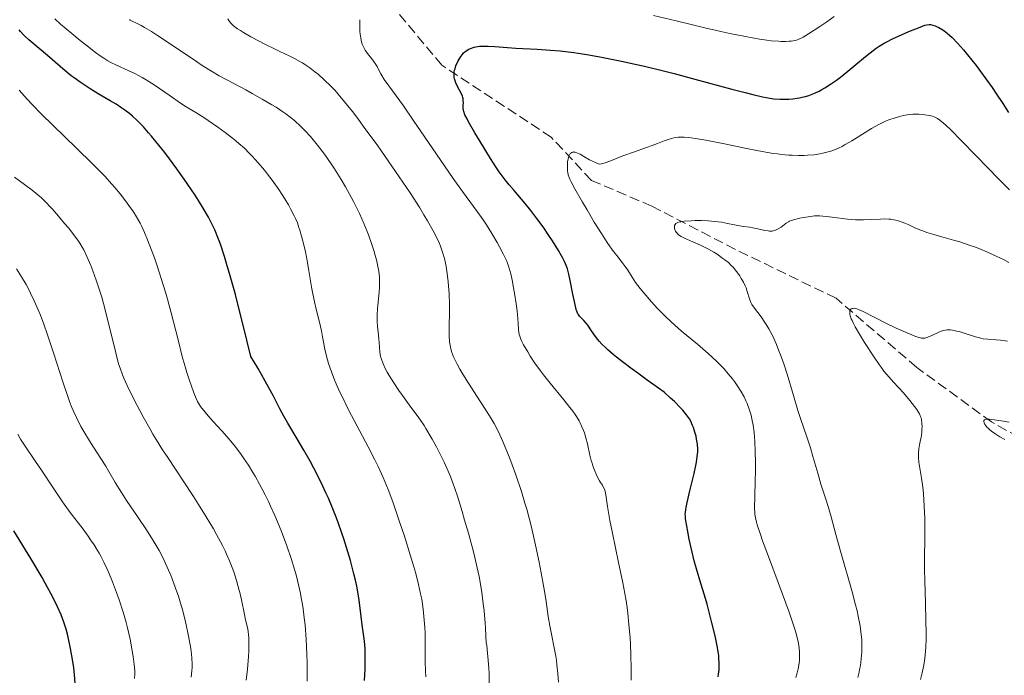
# Model space of a CAD drawing. Units: metres. Extents: x 668339 to 671798, y 4751316 to 4753713.
# Drawn here: x 668742 to 668913, y 4752367 to 4752481 of the extents above; entities that cross this region are included whole.
import ezdxf

# ---------------------------------------------------------------- set-up
doc = ezdxf.new("R2010")
doc.units = ezdxf.units.M
doc.header["$MEASUREMENT"] = 0
doc.linetypes.add('DGN Style 3', pattern=[2.435891, 1.739922, -0.695969])
for name, color, linetype, lineweight in [('Barranco lineal', 142, 'DGN Style 3', 13), ('Curva de nivel directora', 30, 'Continuous', 30), ('Curva de nivel intermedia', 30, 'Continuous', 0)]:
    doc.layers.add(name, color=color, linetype=linetype, lineweight=lineweight)

msp = doc.modelspace()

# ---------------------------------------------------------------- linework, layer by layer
at = {"layer": 'Barranco lineal', "color": 142, "linetype": 'DGN Style 3', "lineweight": 13}
msp.add_polyline3d([(668941.31, 4752367.14, 973.39), (668940.43, 4752379.89, 975), (668938.43, 4752390.39, 975.58), (668933.43, 4752398.39, 979.12), (668919.93, 4752405.89, 980), (668910.93, 4752410.89, 980), (668897.93, 4752420.39, 985), (668883.93, 4752432.39, 985.92), (668866.43, 4752440.89, 990), (668851.93, 4752448.39, 991.85), (668841.43, 4752452.89, 995), (668834.43, 4752460.39, 996.49), (668815.43, 4752472.89, 1000.91), (668807.93, 4752481.89, 1003.64)], dxfattribs=at)
at = {"layer": 'Curva de nivel directora', "color": 30, "linetype": 'Continuous', "lineweight": 30, "flags": 128}
for points, elevation in [([(668825.37, 4752454.39), (668824.91, 4752455.07), (668823.88, 4752456.66), (668822.07, 4752459.62), (668821.17, 4752461.13), (668820.08, 4752463.06), (668819.81, 4752463.55), (668819.44, 4752464.3), (668819.24, 4752464.83), (668819.17, 4752465.1), (668819.15, 4752465.26), (668819.14, 4752465.55), (668819.15, 4752465.91), (668819.17, 4752466.43), (668819.16, 4752466.69), (668819.12, 4752467.1), (668819.08, 4752467.31), (668819.01, 4752467.51), (668818.85, 4752467.91), (668818.15, 4752469.19), (668817.84, 4752469.83), (668817.72, 4752470.18), (668817.62, 4752470.55), (668817.59, 4752470.75), (668817.56, 4752471.15), (668817.56, 4752471.37), (668817.59, 4752471.7), (668817.66, 4752472.05), (668817.72, 4752472.29), (668817.88, 4752472.79), (668818.19, 4752473.52), (668818.36, 4752473.83), (668818.72, 4752474.41), (668819, 4752474.78), (668819.22, 4752475.03), (668819.36, 4752475.17), (668819.66, 4752475.41), (668820.11, 4752475.69), (668820.41, 4752475.83), (668821.02, 4752476.02), (668821.64, 4752476.15), (668821.98, 4752476.19), (668822.51, 4752476.23), (668823.46, 4752476.22), (668824.65, 4752476.13), (668826.83, 4752475.96), (668828.26, 4752475.87), (668831.98, 4752475.7), (668834.3, 4752475.54), (668836.01, 4752475.38), (668836.93, 4752475.27), (668838.37, 4752475.09), (668839.89, 4752474.86), (668840.94, 4752474.69), (668843.15, 4752474.3), (668846.62, 4752473.6), (668849.03, 4752473.08), (668850.65, 4752472.71), (668853.93, 4752471.92), (668855.77, 4752471.45), (668859.38, 4752470.5), (668865.82, 4752468.75), (668868.37, 4752468.08), (668869.43, 4752467.81), (668871.14, 4752467.42), (668872.42, 4752467.18), (668873.1, 4752467.08), (668874.21, 4752467), (668875.21, 4752466.98), (668875.69, 4752466.99), (668876.42, 4752467.05), (668877.16, 4752467.15), (668877.54, 4752467.22), (668878.25, 4752467.38), (668878.61, 4752467.47), (668879.17, 4752467.64), (668880.05, 4752467.97), (668880.98, 4752468.4), (668881.46, 4752468.65), (668881.95, 4752468.94), (668882.96, 4752469.58), (668883.98, 4752470.3), (668884.66, 4752470.81), (668885.97, 4752471.85), (668887.33, 4752473), (668889.01, 4752474.42), (668889.81, 4752475.07), (668890.87, 4752475.84), (668891.41, 4752476.2), (668892.28, 4752476.71), (668892.74, 4752476.97), (668893.74, 4752477.48), (668895.41, 4752478.25), (668896.55, 4752478.74), (668898.5, 4752479.53), (668899.36, 4752479.83), (668899.69, 4752479.91), (668900.1, 4752479.96), (668900.29, 4752479.95), (668900.7, 4752479.86), (668901.13, 4752479.72)], 1000), ([(668785.32, 4752416.92), (668783.5, 4752420.17), (668782.27, 4752422.3), (668780.89, 4752427.93), (668780.07, 4752431.12), (668779.57, 4752433.02), (668778.67, 4752436.32), (668778.05, 4752438.41), (668777.67, 4752439.65), (668776.96, 4752441.77), (668776.62, 4752442.69), (668775.97, 4752444.29), (668775.33, 4752445.66), (668774.9, 4752446.48), (668773.99, 4752448.04), (668773.16, 4752449.39), (668772.57, 4752450.3), (668771.33, 4752452.15), (668770.69, 4752453.07), (668769.4, 4752454.88), (668768.12, 4752456.61), (668767.3, 4752457.7), (668765.76, 4752459.65), (668764.98, 4752460.59), (668764.5, 4752461.16), (668763.61, 4752462.16), (668763.2, 4752462.6), (668762.42, 4752463.37), (668761.71, 4752464.03), (668761.25, 4752464.42), (668760.35, 4752465.1), (668759.85, 4752465.45), (668758.84, 4752466.11), (668757.82, 4752466.72), (668756.44, 4752467.52), (668755.74, 4752467.92), (668754.33, 4752468.78), (668753.62, 4752469.24), (668752.58, 4752469.95), (668751.55, 4752470.69), (668751.04, 4752471.08), (668749.59, 4752472.27), (668747.78, 4752473.86), (668746.93, 4752474.61), (668743.68, 4752477.28), (668742.99, 4752477.93), (668742.68, 4752478.25), (668742.24, 4752478.76), (668742.03, 4752479.04)], 1025), ([(668901.13, 4752479.72), (668901.37, 4752479.63), (668901.77, 4752479.43), (668902.44, 4752479.03), (668902.94, 4752478.67), (668903.21, 4752478.46), (668903.63, 4752478.1), (668904.08, 4752477.69), (668905.03, 4752476.72), (668906.06, 4752475.57), (668906.77, 4752474.72), (668908.25, 4752472.84), (668909.94, 4752470.54), (668911.01, 4752469), (668911.68, 4752468.02), (668912.86, 4752466.24), (668913.86, 4752464.67)], 1000), ([(668863.41, 4752366.61), (668863.49, 4752367.09), (668863.58, 4752367.83), (668863.62, 4752368.59), (668863.62, 4752368.99), (668863.57, 4752369.84), (668863.53, 4752370.29), (668863.39, 4752371.28), (668863.26, 4752372.01), (668862.91, 4752373.7), (668862.36, 4752375.97), (668861.51, 4752379.24), (668861.07, 4752380.78), (668860.44, 4752382.84), (668859.66, 4752385.4), (668859.29, 4752386.77), (668858.74, 4752389.03), (668858.41, 4752390.55), (668858.21, 4752391.51), (668857.91, 4752393.16), (668857.78, 4752394.08), (668857.74, 4752394.46), (668857.73, 4752394.94), (668857.75, 4752395.18), (668857.8, 4752395.67), (668857.86, 4752396.04), (668858.05, 4752396.92), (668858.53, 4752398.91), (668859.26, 4752401.96), (668859.55, 4752403.33), (668859.66, 4752403.91), (668859.81, 4752404.9), (668859.88, 4752405.69), (668859.88, 4752406.15), (668859.82, 4752407.02), (668859.68, 4752407.92), (668859.59, 4752408.4), (668859.4, 4752409.14), (668859.14, 4752409.91), (668858.99, 4752410.3), (668858.66, 4752411.04), (668858.43, 4752411.44), (668857.96, 4752412.12), (668857.3, 4752412.92), (668856.88, 4752413.38), (668855.82, 4752414.44), (668855.17, 4752415.05), (668854.03, 4752416.07), (668851.09, 4752418.15), (668849.45, 4752419.35), (668848.48, 4752420.07), (668846.82, 4752421.33), (668845.8, 4752422.14), (668845.22, 4752422.62), (668844.25, 4752423.46), (668843.86, 4752423.82), (668843.23, 4752424.43), (668842.76, 4752424.94), (668842.52, 4752425.23), (668842.14, 4752425.74), (668841.43, 4752426.75), (668840.77, 4752427.7), (668840.5, 4752428.06), (668840.09, 4752428.51), (668839.56, 4752429.03), (668839.33, 4752429.29), (668839.15, 4752429.55), (668839.07, 4752429.7), (668838.95, 4752429.95), (668838.78, 4752430.44), (668838.52, 4752431.52), (668838.21, 4752433.08), (668837.75, 4752435.47), (668837.5, 4752436.57), (668837.24, 4752437.52), (668837.1, 4752437.95), (668836.75, 4752438.79), (668836.46, 4752439.37), (668836.24, 4752439.78), (668835.7, 4752440.71), (668834.64, 4752442.39), (668834.02, 4752443.33), (668833.02, 4752444.8), (668831.96, 4752446.26), (668831.43, 4752446.96), (668830.91, 4752447.64), (668829.88, 4752448.89), (668827.98, 4752451.1), (668827.15, 4752452.08), (668826.41, 4752452.99), (668826.06, 4752453.45), (668825.37, 4752454.39)], 1000), ([(668802.02, 4752365.98), (668802.1, 4752367.92), (668802.12, 4752368.8), (668802.13, 4752370), (668802.09, 4752371.55), (668801.98, 4752372.81), (668801.6, 4752375.62), (668801.25, 4752378.53), (668800.99, 4752380.33), (668800.64, 4752382.34), (668800.41, 4752383.4), (668800.15, 4752384.51), (668799.55, 4752386.8), (668798.86, 4752389.1), (668798.38, 4752390.61), (668798.06, 4752391.58), (668797.41, 4752393.42), (668797.06, 4752394.36), (668796.38, 4752396.09), (668795.72, 4752397.64), (668795.3, 4752398.59), (668794.47, 4752400.35), (668793.22, 4752402.84), (668792.56, 4752404.07), (668791.48, 4752405.97), (668790.28, 4752407.97), (668788.67, 4752410.66), (668787.96, 4752411.93), (668787.3, 4752413.18), (668786.17, 4752415.36), (668785.32, 4752416.92)], 1025), ([(668751.74, 4752363.68), (668751.75, 4752364.25), (668751.74, 4752365.33), (668751.68, 4752366.33), (668751.63, 4752366.97), (668751.48, 4752368.21), (668751.15, 4752370.25), (668750.91, 4752371.54), (668750.44, 4752373.76), (668750.17, 4752374.88), (668750.02, 4752375.38), (668749.78, 4752376.11), (668749.29, 4752377.36), (668748.66, 4752378.78), (668748.25, 4752379.63), (668747.5, 4752381.11), (668746.55, 4752382.86), (668746, 4752383.84), (668744.02, 4752387.17), (668741.11, 4752391.96)], 1050)]:
    msp.add_lwpolyline(points, dxfattribs=dict(at, elevation=elevation))
at = {"layer": 'Curva de nivel intermedia', "color": 30, "linetype": 'Continuous', "lineweight": 0, "flags": 128}
for points, elevation in [([(668852.18, 4752481.56), (668856.12, 4752480.59), (668861.12, 4752479.39), (668863.87, 4752478.77), (668865.47, 4752478.42), (668868.19, 4752477.86), (668870.6, 4752477.43), (668871.9, 4752477.24), (668872.65, 4752477.15), (668873.93, 4752477.05), (668874.35, 4752477.03), (668875.11, 4752477.03), (668875.76, 4752477.06), (668876.14, 4752477.1), (668876.8, 4752477.22), (668877.21, 4752477.33), (668877.42, 4752477.4), (668877.86, 4752477.6), (668878.2, 4752477.79), (668879.1, 4752478.33), (668881.12, 4752479.63), (668882.33, 4752480.46), (668883.6, 4752481.36)], 1005), ([(668812.65, 4752366.59), (668812.59, 4752367.65), (668812.54, 4752369.26), (668812.55, 4752372.37), (668812.51, 4752374.26), (668812.47, 4752375.16), (668812.39, 4752376.46), (668812.19, 4752378.36), (668811.93, 4752380.1), (668811.75, 4752381.05), (668811.39, 4752382.66), (668810.89, 4752384.58), (668810.58, 4752385.69), (668809.54, 4752389.13), (668808.94, 4752391.02), (668807.99, 4752393.9), (668807.02, 4752396.66), (668806.55, 4752397.94), (668806.1, 4752399.13), (668805.23, 4752401.25), (668804.39, 4752403.13), (668803.82, 4752404.31), (668802.65, 4752406.6), (668799.75, 4752412.03), (668798.82, 4752413.84), (668798.38, 4752414.72), (668797.83, 4752415.87), (668797.48, 4752416.62), (668796.86, 4752418.07), (668796.26, 4752419.6), (668795.77, 4752421.03), (668795.57, 4752421.7), (668795.4, 4752422.34), (668795.13, 4752423.54), (668794.73, 4752425.7), (668794.53, 4752426.72), (668794.17, 4752428.24), (668793.58, 4752430.49), (668793.29, 4752431.8), (668792.86, 4752434.03), (668792.34, 4752437.16), (668792.09, 4752438.6), (668791.74, 4752440.44), (668791.51, 4752441.46), (668791.07, 4752443.2), (668790.78, 4752444.22), (668790.61, 4752444.72), (668790.33, 4752445.48), (668789.99, 4752446.28), (668789.79, 4752446.7), (668789.16, 4752447.95), (668788.78, 4752448.62), (668788.16, 4752449.66), (668787.12, 4752451.28), (668785.96, 4752452.91), (668785.16, 4752453.97), (668784.62, 4752454.65), (668783.55, 4752455.93), (668782.51, 4752457.09), (668781.98, 4752457.64), (668781.13, 4752458.47), (668780.16, 4752459.32), (668779.63, 4752459.77), (668779.05, 4752460.24), (668777.81, 4752461.2), (668776.52, 4752462.15), (668774.86, 4752463.31), (668774.11, 4752463.8), (668772.7, 4752464.67), (668770.99, 4752465.68), (668770.01, 4752466.31), (668768.22, 4752467.56), (668766.4, 4752468.84), (668765.47, 4752469.47), (668764.07, 4752470.36), (668763.4, 4752470.75), (668762.11, 4752471.43), (668760.92, 4752472), (668758.93, 4752472.88), (668757.91, 4752473.37), (668757.44, 4752473.63), (668756.69, 4752474.11), (668756.27, 4752474.4), (668755.28, 4752475.13), (668753.57, 4752476.45), (668752.62, 4752477.21), (668751.17, 4752478.38), (668749.21, 4752480.05), (668748.2, 4752480.97)], 1020), ([(668790.64, 4752462.56), (668790.15, 4752463.02), (668789.81, 4752463.31), (668789.11, 4752463.88), (668788.36, 4752464.43), (668787.83, 4752464.8), (668786.63, 4752465.58), (668785.88, 4752466.04), (668784.23, 4752467.01), (668782.5, 4752468), (668781.36, 4752468.63), (668779.28, 4752469.74), (668776.76, 4752471.07), (668775.44, 4752471.84), (668773.81, 4752472.86), (668772.82, 4752473.52), (668767.74, 4752476.98), (668765.89, 4752478.19), (668764.97, 4752478.76), (668763.79, 4752479.47), (668763.22, 4752479.79), (668762.41, 4752480.22), (668761.64, 4752480.58), (668761.28, 4752480.74), (668761.19, 4752480.83)], 1015), ([(668790.77, 4752473.56), (668789.86, 4752474.05), (668788.89, 4752474.53), (668787.42, 4752475.23), (668786.58, 4752475.64), (668784.68, 4752476.57), (668783.7, 4752477.08), (668782.26, 4752477.85), (668780.97, 4752478.58), (668780.43, 4752478.92), (668779.96, 4752479.22), (668779.24, 4752479.76), (668779.06, 4752479.92), (668778.76, 4752480.21), (668778.54, 4752480.47), (668778.44, 4752480.64), (668778.28, 4752480.95)], 1010), ([(668847.94, 4752375.68), (668847.74, 4752377.67), (668847.61, 4752378.64), (668847.37, 4752380.17), (668846.86, 4752382.94), (668846.12, 4752386.49), (668845.07, 4752391.55), (668844.64, 4752393.75), (668844.22, 4752396.21), (668843.92, 4752398.21), (668843.79, 4752398.84), (668843.72, 4752399.1), (668843.54, 4752399.53), (668843.33, 4752399.9), (668843.01, 4752400.4), (668842.82, 4752400.69), (668842.43, 4752401.39), (668842.23, 4752401.8), (668841.93, 4752402.5), (668841.65, 4752403.29), (668841.52, 4752403.72), (668841.39, 4752404.17), (668841.16, 4752405.12), (668840.72, 4752407.11), (668840.47, 4752408.12), (668840.2, 4752408.98), (668840.05, 4752409.42), (668839.77, 4752410.07), (668839.45, 4752410.75), (668839.26, 4752411.1), (668838.83, 4752411.82), (668838.58, 4752412.2), (668838.16, 4752412.8), (668837.69, 4752413.43), (668836.62, 4752414.77), (668834.23, 4752417.63), (668833.09, 4752419.06), (668832.56, 4752419.76), (668831.61, 4752421.1), (668830.8, 4752422.33), (668830.35, 4752423.06), (668829.64, 4752424.29), (668829.28, 4752424.97), (668829.15, 4752425.26), (668828.96, 4752425.78), (668828.88, 4752426.12), (668828.77, 4752426.9), (668828.67, 4752428.11), (668828.49, 4752430.21), (668828.35, 4752431.4), (668828.07, 4752433.27), (668827.84, 4752434.5), (668827.69, 4752435.28), (668827.39, 4752436.64), (668827.07, 4752437.82), (668826.83, 4752438.5), (668826.65, 4752438.96), (668826.15, 4752440), (668825.45, 4752441.34), (668825.03, 4752442.11), (668824.31, 4752443.36), (668823.49, 4752444.68), (668823.05, 4752445.35), (668822.59, 4752446.03), (668821.59, 4752447.45), (668819.05, 4752450.94), (668817.42, 4752453.23), (668814.51, 4752457.44), (668810.47, 4752463.34), (668808.75, 4752465.82), (668806.86, 4752468.45), (668805.41, 4752470.44), (668804.98, 4752471.09), (668804.81, 4752471.38), (668804.52, 4752471.94), (668804.17, 4752472.65), (668803.96, 4752473.02), (668803.58, 4752473.59), (668803.25, 4752474), (668802.75, 4752474.62), (668802.49, 4752474.96), (668802.11, 4752475.53), (668801.93, 4752475.85), (668801.72, 4752476.31), (668801.62, 4752476.55), (668801.49, 4752476.94), (668801.34, 4752477.58), (668801.24, 4752478.29), (668801.21, 4752478.78), (668801.19, 4752479.8), (668801.21, 4752480.81)], 1005), ([(668835.68, 4752365.65), (668835.58, 4752367.17), (668835.43, 4752368.71), (668835.33, 4752369.47), (668835.22, 4752370.21), (668834.96, 4752371.66), (668834.41, 4752374.31), (668834.17, 4752375.49), (668833.9, 4752377.11), (668833.53, 4752379.71), (668833.25, 4752381.51), (668832.7, 4752384.67), (668832.35, 4752386.51), (668831.73, 4752389.49), (668831, 4752392.61), (668830.6, 4752394.19), (668830.17, 4752395.75), (668829.87, 4752396.78), (668829.25, 4752398.8), (668828.29, 4752401.68), (668827.65, 4752403.45), (668827.23, 4752404.55), (668826.44, 4752406.54), (668826.03, 4752407.51), (668825.25, 4752409.19), (668824.51, 4752410.62), (668824.01, 4752411.49), (668822.92, 4752413.24), (668821.53, 4752415.38), (668819.66, 4752418.26), (668818.88, 4752419.52), (668818.55, 4752420.09), (668818.02, 4752421.06), (668817.62, 4752421.88), (668817.42, 4752422.35), (668817.13, 4752423.16), (668816.93, 4752423.87), (668816.86, 4752424.23), (668816.78, 4752424.82), (668816.73, 4752425.94), (668816.73, 4752427.47), (668816.75, 4752429.95), (668816.74, 4752431.28), (668816.68, 4752433.23), (668816.6, 4752434.48), (668816.54, 4752435.27), (668816.38, 4752436.7), (668816.2, 4752437.93), (668816.09, 4752438.49), (668815.89, 4752439.31), (668815.5, 4752440.58), (668815.2, 4752441.43), (668815.01, 4752441.9), (668814.66, 4752442.69), (668813.95, 4752444.1), (668812.95, 4752445.87), (668812.32, 4752446.92), (668811.59, 4752448.09), (668809.91, 4752450.69), (668808.03, 4752453.48), (668806.75, 4752455.36), (668804.3, 4752458.87), (668801.96, 4752462.1), (668800.66, 4752463.84), (668799.89, 4752464.84), (668798.54, 4752466.53), (668797.4, 4752467.89), (668796.88, 4752468.48), (668796.13, 4752469.28), (668795.01, 4752470.38), (668793.94, 4752471.32), (668793.39, 4752471.77), (668792.53, 4752472.42), (668791.65, 4752473.02), (668791.21, 4752473.3), (668790.77, 4752473.56)], 1010), ([(668779.59, 4752406.55), (668779.08, 4752407.21), (668778.11, 4752408.37), (668777.23, 4752409.37), (668775.73, 4752410.98), (668774.82, 4752411.99), (668774.32, 4752412.59), (668773.53, 4752413.6), (668773.16, 4752414.17), (668772.99, 4752414.46), (668772.75, 4752414.96), (668772.34, 4752415.98), (668771.87, 4752417.28), (668771.59, 4752418.08), (668771.15, 4752419.49), (668770.66, 4752421.14), (668770.41, 4752422.06), (668769.61, 4752425.17), (668768.42, 4752429.84), (668767.76, 4752432.26), (668767.41, 4752433.47), (668766.69, 4752435.82), (668765.96, 4752438.04), (668765.49, 4752439.41), (668764.62, 4752441.8), (668764.33, 4752442.54), (668763.79, 4752443.81), (668763.31, 4752444.85), (668763.01, 4752445.45), (668762.39, 4752446.53), (668761.73, 4752447.58), (668761.37, 4752448.11), (668760.78, 4752448.94), (668759.77, 4752450.26), (668758.69, 4752451.57), (668758.06, 4752452.3), (668756.94, 4752453.53), (668755.57, 4752454.96), (668754.77, 4752455.76), (668751.96, 4752458.49), (668747.83, 4752462.48), (668745.9, 4752464.39), (668744.19, 4752466.15), (668743.42, 4752466.98), (668742.01, 4752468.58)], 1030), ([(668881.12, 4752457.5), (668881.61, 4752457.59), (668882.33, 4752457.76), (668883.03, 4752457.97), (668883.37, 4752458.09), (668884.07, 4752458.37), (668884.43, 4752458.52), (668884.97, 4752458.79), (668885.52, 4752459.09), (668886.66, 4752459.77), (668888.96, 4752461.23), (668890.06, 4752461.91), (668890.58, 4752462.21), (668891.58, 4752462.73), (668892.51, 4752463.16), (668893.09, 4752463.4), (668894.17, 4752463.78), (668895.14, 4752464.07), (668895.59, 4752464.17), (668896.26, 4752464.29), (668896.59, 4752464.33), (668897.26, 4752464.38), (668898.27, 4752464.37), (668898.94, 4752464.33), (668899.35, 4752464.28), (668900.1, 4752464.16), (668900.69, 4752464.02), (668900.95, 4752463.92), (668901.33, 4752463.74), (668901.51, 4752463.63), (668901.92, 4752463.35), (668902.58, 4752462.82), (668903.02, 4752462.43), (668903.85, 4752461.64), (668905.67, 4752459.83), (668908.26, 4752457.17), (668912.21, 4752453.09), (668914.05, 4752451.22)], 995), ([(668823.68, 4752365.56), (668823.63, 4752367.22), (668823.59, 4752368.05), (668823.49, 4752369.5), (668823.37, 4752370.71), (668823.22, 4752372.02), (668823.16, 4752372.57), (668823.08, 4752373.67), (668823.01, 4752375.11), (668822.96, 4752375.95), (668822.77, 4752378.06), (668822.63, 4752379.29), (668822.36, 4752381.24), (668822.08, 4752383.05), (668821.9, 4752384.01), (668821.58, 4752385.57), (668821.17, 4752387.33), (668820.92, 4752388.3), (668820.04, 4752391.56), (668819.39, 4752393.85), (668818.95, 4752395.33), (668818.13, 4752397.99), (668817.35, 4752400.3), (668816.88, 4752401.56), (668816.56, 4752402.33), (668815.84, 4752403.91), (668814.96, 4752405.66), (668814.48, 4752406.57), (668813.75, 4752407.92), (668812.68, 4752409.74), (668812.36, 4752410.26), (668811.74, 4752411.18), (668811.13, 4752412.03), (668810.24, 4752413.21), (668809.73, 4752413.9), (668808.58, 4752415.5), (668807.97, 4752416.37), (668807.08, 4752417.7), (668806.28, 4752418.97), (668805.94, 4752419.55), (668805.66, 4752420.09), (668805.22, 4752421.02), (668804.93, 4752421.8), (668804.8, 4752422.26), (668804.66, 4752423.05), (668804.58, 4752423.83), (668804.53, 4752424.77), (668804.5, 4752425.24), (668804.42, 4752425.96), (668804.29, 4752427.01), (668804.24, 4752427.57), (668804.2, 4752428.38), (668804.2, 4752428.81), (668804.21, 4752429.49), (668804.28, 4752430.58), (668804.4, 4752431.76), (668804.57, 4752433.43), (668804.62, 4752434.29), (668804.63, 4752435.06), (668804.63, 4752435.46), (668804.59, 4752436.08), (668804.47, 4752437.08), (668804.27, 4752438.2), (668804.12, 4752438.82), (668803.81, 4752440.05), (668803.61, 4752440.71), (668803.28, 4752441.75), (668802.68, 4752443.44), (668801.96, 4752445.25), (668801.55, 4752446.19), (668801.11, 4752447.15), (668800.14, 4752449.11), (668799.68, 4752449.99), (668798.72, 4752451.74), (668797.96, 4752453.03), (668796.8, 4752454.89), (668796.21, 4752455.77), (668795.02, 4752457.45), (668793.86, 4752458.98), (668793.1, 4752459.91), (668792.61, 4752460.49), (668791.66, 4752461.54), (668790.64, 4752462.56)], 1015), ([(668869.66, 4752409.07), (668869.5, 4752410.36), (668869.3, 4752411.43), (668869.14, 4752412.05), (668868.81, 4752413.14), (668868.45, 4752414.12), (668868.25, 4752414.58), (668867.93, 4752415.26), (668867.38, 4752416.25), (668866.74, 4752417.25), (668866.26, 4752417.93), (668865.92, 4752418.38), (668865.19, 4752419.28), (668864.39, 4752420.19), (668863.94, 4752420.67), (668863.16, 4752421.44), (668861.7, 4752422.78), (668859.82, 4752424.39), (668857.08, 4752426.7), (668855.82, 4752427.8), (668855.25, 4752428.32), (668854.24, 4752429.27), (668853.36, 4752430.15), (668852.83, 4752430.7), (668851.86, 4752431.77), (668850.5, 4752433.33), (668849.89, 4752434.07), (668849.1, 4752435.11), (668848.49, 4752436.05), (668847.73, 4752437.25), (668847.28, 4752437.9), (668846.73, 4752438.61), (668845.81, 4752439.8), (668845.25, 4752440.54), (668844.29, 4752441.91), (668843.75, 4752442.72), (668843.16, 4752443.63), (668841.92, 4752445.64), (668840.66, 4752447.75), (668839.87, 4752449.11), (668838.56, 4752451.43), (668837.91, 4752452.65), (668837.69, 4752453.11), (668837.57, 4752453.37), (668837.39, 4752453.83), (668837.29, 4752454.23), (668837.26, 4752454.49), (668837.24, 4752455.06), (668837.25, 4752455.73), (668837.28, 4752456.09), (668837.36, 4752456.62), (668837.5, 4752457.1), (668837.59, 4752457.31), (668837.74, 4752457.55), (668837.84, 4752457.64), (668837.99, 4752457.74), (668838.17, 4752457.81), (668838.28, 4752457.82), (668838.38, 4752457.81), (668838.62, 4752457.77), (668838.87, 4752457.69), (668839.46, 4752457.41), (668840.11, 4752457.04), (668841.07, 4752456.48), (668841.58, 4752456.21), (668842.37, 4752455.85), (668842.77, 4752455.71), (668843.14, 4752455.78), (668843.41, 4752455.84), (668843.98, 4752456.01), (668844.93, 4752456.36), (668846.32, 4752456.91), (668847.05, 4752457.19), (668848.75, 4752457.81), (668850.97, 4752458.59), (668851.99, 4752458.96), (668852.91, 4752459.31), (668854.03, 4752459.75), (668854.56, 4752459.94), (668855.34, 4752460.17), (668855.74, 4752460.26), (668856.47, 4752460.37), (668856.87, 4752460.39), (668857.53, 4752460.38), (668858.31, 4752460.33), (668858.75, 4752460.28), (668859.48, 4752460.17), (668861.27, 4752459.86), (668864.8, 4752459.15), (668868.36, 4752458.42), (668870.14, 4752458.07), (668872.63, 4752457.64), (668873.74, 4752457.48), (668874.44, 4752457.4), (668875.71, 4752457.28), (668876.3, 4752457.25), (668877.39, 4752457.21), (668878.37, 4752457.22), (668878.97, 4752457.25), (668880.09, 4752457.35), (668881.12, 4752457.5)], 995), ([(668781.47, 4752366), (668781.66, 4752367.92), (668781.84, 4752370.15), (668781.89, 4752371.09), (668781.92, 4752372.01), (668781.92, 4752372.54), (668781.89, 4752373.45), (668781.86, 4752373.84), (668781.77, 4752374.53), (668781.65, 4752375.17), (668781.35, 4752376.49), (668781.08, 4752377.74), (668780.67, 4752379.72), (668780.43, 4752380.8), (668780.01, 4752382.48), (668779.77, 4752383.33), (668779.29, 4752384.84), (668779.01, 4752385.59), (668778.56, 4752386.74), (668778.05, 4752387.91), (668777.77, 4752388.51), (668777.32, 4752389.42), (668776.31, 4752391.34), (668775.75, 4752392.34), (668774.51, 4752394.43), (668773.19, 4752396.56), (668772.29, 4752397.97), (668770.52, 4752400.68), (668769.27, 4752402.54), (668767.69, 4752404.89), (668766.93, 4752406.06), (668765.8, 4752407.85), (668765.24, 4752408.79), (668764.68, 4752409.76), (668763.56, 4752411.76), (668762.51, 4752413.74), (668761.86, 4752415), (668760.78, 4752417.21), (668760.18, 4752418.52), (668759.94, 4752419.1), (668759.53, 4752420.22), (668759.29, 4752421), (668758.79, 4752422.9), (668757.25, 4752429.23), (668756.65, 4752431.51), (668756.34, 4752432.6), (668756.03, 4752433.64), (668755.41, 4752435.52), (668754.82, 4752437.15), (668754.45, 4752438.1), (668753.78, 4752439.66), (668753.25, 4752440.8), (668752.98, 4752441.28), (668752.55, 4752441.98), (668752.3, 4752442.34), (668751.67, 4752443.18), (668750.55, 4752444.61), (668749.89, 4752445.41), (668748.85, 4752446.65), (668747.8, 4752447.85), (668747.29, 4752448.4), (668746.8, 4752448.91), (668745.86, 4752449.83), (668744.93, 4752450.65), (668744.29, 4752451.17), (668742.92, 4752452.19), (668741.17, 4752453.43)], 1035), ([(668864.6, 4752439.08), (668864.27, 4752439.33), (668863.24, 4752440.03), (668862.67, 4752440.39), (668861.76, 4752440.91), (668860.82, 4752441.4), (668860.34, 4752441.63), (668857.71, 4752442.76), (668857.03, 4752443.12), (668856.74, 4752443.31), (668856.5, 4752443.5), (668856.36, 4752443.64), (668856.14, 4752443.91), (668856.05, 4752444.04), (668855.92, 4752444.31), (668855.85, 4752444.57), (668855.84, 4752444.73), (668855.86, 4752445.02), (668855.94, 4752445.21), (668856.1, 4752445.39), (668856.29, 4752445.51), (668856.41, 4752445.56), (668856.71, 4752445.65), (668856.95, 4752445.7), (668857.54, 4752445.79), (668858.72, 4752445.88), (668859.41, 4752445.91), (668860.53, 4752445.91), (668861.7, 4752445.87), (668862.28, 4752445.82), (668862.86, 4752445.76), (668863.99, 4752445.6), (668865.04, 4752445.41), (668866.29, 4752445.16), (668866.84, 4752445.06), (668867.84, 4752444.89), (668868.93, 4752444.74), (668869.47, 4752444.64), (668870.35, 4752444.44), (668871.56, 4752444.17), (668872.1, 4752444.09), (668872.35, 4752444.07), (668872.79, 4752444.08), (668873.18, 4752444.15), (668873.42, 4752444.23), (668873.87, 4752444.45), (668874.36, 4752444.77), (668874.98, 4752445.24), (668875.26, 4752445.45), (668875.63, 4752445.68), (668875.82, 4752445.77), (668876.14, 4752445.9), (668876.77, 4752446.09), (668877.61, 4752446.29), (668878.24, 4752446.42), (668879.46, 4752446.63), (668880.14, 4752446.72), (668880.47, 4752446.74), (668881.04, 4752446.73), (668882.2, 4752446.61), (668883.26, 4752446.47), (668884.97, 4752446.25), (668885.89, 4752446.15), (668887.31, 4752446.04), (668888, 4752446.02), (668888.69, 4752446.02), (668889.99, 4752446.07), (668891.61, 4752446.16), (668892.37, 4752446.18), (668893.1, 4752446.15), (668893.45, 4752446.12), (668893.97, 4752446.04), (668894.3, 4752445.97), (668894.94, 4752445.79), (668895.85, 4752445.45), (668896.42, 4752445.21), (668897.49, 4752444.71), (668898.48, 4752444.28), (668898.96, 4752444.09), (668899.7, 4752443.82), (668900.9, 4752443.45), (668902.27, 4752443.07), (668904.32, 4752442.52), (668905.41, 4752442.2), (668907.06, 4752441.65), (668908.15, 4752441.26), (668908.86, 4752440.98), (668910.22, 4752440.42), (668911.62, 4752439.79), (668912.46, 4752439.38), (668912.98, 4752439.11), (668913.9, 4752438.61)], 990), ([(668887.69, 4752366.47), (668887.92, 4752367.39), (668888.01, 4752367.87), (668888.14, 4752368.59), (668888.29, 4752369.71), (668888.37, 4752370.87), (668888.4, 4752371.46), (668888.39, 4752372.53), (668888.37, 4752373.09), (668888.3, 4752373.97), (668888.18, 4752374.93), (668888.1, 4752375.44), (668887.78, 4752377.14), (668887.56, 4752378.1), (668887.3, 4752379.14), (668886.69, 4752381.4), (668884.67, 4752388.43), (668883.88, 4752391.35), (668883.08, 4752394.42), (668882.74, 4752395.64), (668882.27, 4752397.16), (668881.63, 4752399.04), (668881.28, 4752400.11), (668880.72, 4752402.02), (668879.89, 4752404.92), (668879.45, 4752406.38), (668878.76, 4752408.47), (668877.79, 4752411.32), (668877.28, 4752412.89), (668876.51, 4752415.49), (668875.41, 4752419.19), (668874.82, 4752421.01), (668874.28, 4752422.55), (668874, 4752423.28), (668873.57, 4752424.34), (668872.91, 4752425.79), (668872.24, 4752427.09), (668871.9, 4752427.67), (668871.56, 4752428.2), (668870.9, 4752429.14), (668869.73, 4752430.65), (668869.3, 4752431.31), (668869.13, 4752431.64), (668868.86, 4752432.28), (668868.49, 4752433.57), (668868.27, 4752434.22), (668868.14, 4752434.55), (668867.81, 4752435.2), (668867.44, 4752435.85), (668867.17, 4752436.27), (668866.6, 4752437.06), (668866.02, 4752437.77), (668865.71, 4752438.1), (668865.2, 4752438.59), (668864.6, 4752439.08)], 990), ([(668753.24, 4752409.23), (668752.73, 4752410.13), (668751.96, 4752411.65), (668751.44, 4752412.8), (668751.17, 4752413.43), (668750.78, 4752414.43), (668750.38, 4752415.51), (668749.58, 4752417.85), (668748.03, 4752422.74), (668747.3, 4752425), (668746.95, 4752426.03), (668746.3, 4752427.87), (668745.69, 4752429.45), (668745.31, 4752430.38), (668744.61, 4752431.97), (668743.99, 4752433.29), (668743.68, 4752433.89), (668743.21, 4752434.76), (668742.41, 4752436.11), (668741.52, 4752437.49)], 1040), ([(668898.84, 4752409.68), (668898.85, 4752410.03), (668898.83, 4752410.66), (668898.76, 4752411.25), (668898.67, 4752411.61), (668898.6, 4752411.83), (668898.4, 4752412.29), (668898.12, 4752412.8), (668897.94, 4752413.09), (668897.56, 4752413.61), (668896.75, 4752414.62), (668895.6, 4752415.94), (668893.88, 4752417.84), (668893.13, 4752418.7), (668892.24, 4752419.75), (668891.73, 4752420.42), (668891.38, 4752420.91), (668890.55, 4752422.14), (668888.87, 4752424.72), (668888, 4752426.13), (668887.24, 4752427.44), (668886.93, 4752428.02), (668886.69, 4752428.53), (668886.56, 4752428.83), (668886.38, 4752429.36), (668886.33, 4752429.58), (668886.28, 4752429.95), (668886.31, 4752430.23), (668886.37, 4752430.37), (668886.56, 4752430.56), (668886.7, 4752430.62), (668886.81, 4752430.64), (668887.05, 4752430.65), (668887.5, 4752430.57), (668887.84, 4752430.45), (668888.64, 4752430.11), (668892.56, 4752428.06), (668894.33, 4752427.21), (668895.14, 4752426.85), (668896.65, 4752426.2), (668897.6, 4752425.83), (668898.31, 4752425.59), (668898.59, 4752425.51), (668898.75, 4752425.48), (668899.05, 4752425.45), (668899.32, 4752425.47), (668899.49, 4752425.5), (668899.84, 4752425.62), (668900.55, 4752425.94), (668901.64, 4752426.44), (668902.18, 4752426.66), (668902.65, 4752426.8), (668902.88, 4752426.85), (668903.24, 4752426.89), (668903.82, 4752426.89), (668904.49, 4752426.79), (668904.86, 4752426.7), (668905.28, 4752426.59), (668906.18, 4752426.31), (668908.13, 4752425.7), (668909.05, 4752425.46), (668909.48, 4752425.37), (668910.27, 4752425.27), (668911.74, 4752425.16), (668912.48, 4752425.1), (668913.68, 4752424.91)], 985), ([(668913.22, 4752407.85), (668912.39, 4752408.32), (668911.33, 4752408.99), (668910.9, 4752409.3), (668910.66, 4752409.49), (668910.26, 4752409.85), (668910.11, 4752410.01), (668909.87, 4752410.32), (668909.71, 4752410.59), (668909.65, 4752410.74), (668909.6, 4752411), (668909.61, 4752411.14), (668909.69, 4752411.27), (668909.84, 4752411.34), (668910.08, 4752411.37), (668910.24, 4752411.38), (668910.54, 4752411.36), (668911.38, 4752411.27), (668913.01, 4752411.03), (668913.98, 4752410.86)], 980), ([(668762.07, 4752366.34), (668762.12, 4752367.13), (668762.1, 4752367.65), (668762.01, 4752368.74), (668761.82, 4752370.14), (668761.66, 4752371.14), (668761.28, 4752373.16), (668760.85, 4752375.09), (668760.59, 4752376.07), (668760.14, 4752377.64), (668759.37, 4752380), (668758.94, 4752381.25), (668758.23, 4752383.11), (668757.57, 4752384.68), (668757.23, 4752385.44), (668756.71, 4752386.53), (668756.17, 4752387.58), (668755.89, 4752388.08), (668755.61, 4752388.57), (668755.02, 4752389.52), (668754.41, 4752390.44), (668753.99, 4752391.05), (668753.11, 4752392.24), (668750.87, 4752395.16), (668749.52, 4752397.02), (668748.01, 4752399.28), (668745.89, 4752402.53), (668744.87, 4752404.05), (668743.05, 4752406.69), (668742.25, 4752407.92), (668741.76, 4752408.77)], 1045), ([(668771.91, 4752366.55), (668772.03, 4752367.65), (668772.06, 4752368.2), (668772.07, 4752368.75), (668772.02, 4752369.88), (668771.9, 4752371.06), (668771.77, 4752371.88), (668771.45, 4752373.66), (668771.02, 4752375.62), (668770.77, 4752376.66), (668770.37, 4752378.24), (668769.91, 4752379.83), (668769.67, 4752380.61), (668769.42, 4752381.37), (668768.9, 4752382.85), (668768.34, 4752384.27), (668767.97, 4752385.16), (668767.2, 4752386.84), (668766.61, 4752388.01), (668766.31, 4752388.57), (668765.66, 4752389.69), (668765.19, 4752390.47), (668764.12, 4752392.14), (668762.68, 4752394.28), (668760.68, 4752397.25), (668759.79, 4752398.61), (668758.71, 4752400.36), (668757.59, 4752402.3), (668757.05, 4752403.2), (668756.19, 4752404.57), (668754.91, 4752406.54), (668754.21, 4752407.62), (668753.24, 4752409.23)], 1040), ([(668876.92, 4752366.5), (668877.11, 4752367.09), (668877.34, 4752368), (668877.5, 4752368.95), (668877.56, 4752369.44), (668877.59, 4752370.34), (668877.58, 4752370.84), (668877.49, 4752371.68), (668877.31, 4752372.67), (668877.19, 4752373.23), (668876.85, 4752374.51), (668876.63, 4752375.24), (668876.24, 4752376.47), (668875.76, 4752377.86), (668874.62, 4752380.98), (668872.16, 4752387.49), (668871.14, 4752390.22), (668870.76, 4752391.33), (668870.21, 4752393.04), (668870.09, 4752393.49), (668869.91, 4752394.24), (668869.81, 4752394.85), (668869.78, 4752395.2), (668869.76, 4752395.84), (668869.89, 4752400.41), (668869.91, 4752402.65), (668869.9, 4752403.88), (668869.86, 4752405.75), (668869.78, 4752407.52), (668869.73, 4752408.33), (668869.66, 4752409.07)], 995), ([(668898.58, 4752366.13), (668898.89, 4752367.31), (668899.06, 4752368.11), (668899.16, 4752368.65), (668899.33, 4752369.76), (668899.4, 4752370.4), (668899.5, 4752371.73), (668899.55, 4752373.14), (668899.56, 4752374.16), (668899.53, 4752376.41), (668899.45, 4752379.32), (668899.32, 4752383.36), (668899.28, 4752385.22), (668899.28, 4752387.63), (668899.34, 4752390.26), (668899.36, 4752391.42), (668899.36, 4752393.06), (668899.34, 4752394.13), (668899.24, 4752396.25), (668899.09, 4752398.45), (668898.98, 4752399.54), (668898.78, 4752401.12), (668898.32, 4752403.89), (668898.23, 4752404.7), (668898.21, 4752405.1), (668898.22, 4752405.48), (668898.29, 4752406.21), (668898.4, 4752406.9), (668898.59, 4752407.78), (668898.67, 4752408.2), (668898.79, 4752409.11), (668898.84, 4752409.68)], 985), ([(668792.05, 4752365.86), (668792.05, 4752367.89), (668792.04, 4752368.95), (668792, 4752370.6), (668791.87, 4752373.11), (668791.67, 4752375.62), (668791.54, 4752376.84), (668791.34, 4752378.42), (668791.22, 4752379.19), (668791.02, 4752380.33), (668790.87, 4752381.09), (668790.54, 4752382.59), (668790.16, 4752384.09), (668789.88, 4752385.11), (668789.24, 4752387.19), (668788.51, 4752389.36), (668788.1, 4752390.47), (668787.46, 4752392.15), (668786.42, 4752394.65), (668785.69, 4752396.28), (668785.32, 4752397.07), (668784.75, 4752398.24), (668784.17, 4752399.36), (668783.78, 4752400.08), (668782.99, 4752401.46), (668782.6, 4752402.11), (668781.82, 4752403.36), (668781.05, 4752404.52), (668780.55, 4752405.24), (668779.59, 4752406.55)], 1030), ([(668848.31, 4752366.01), (668848.34, 4752367.29), (668848.34, 4752368), (668848.28, 4752370.45), (668848.19, 4752372.23), (668848.12, 4752373.42), (668847.94, 4752375.68)], 1005)]:
    msp.add_lwpolyline(points, dxfattribs=dict(at, elevation=elevation))

doc.saveas('drawing.dxf')
